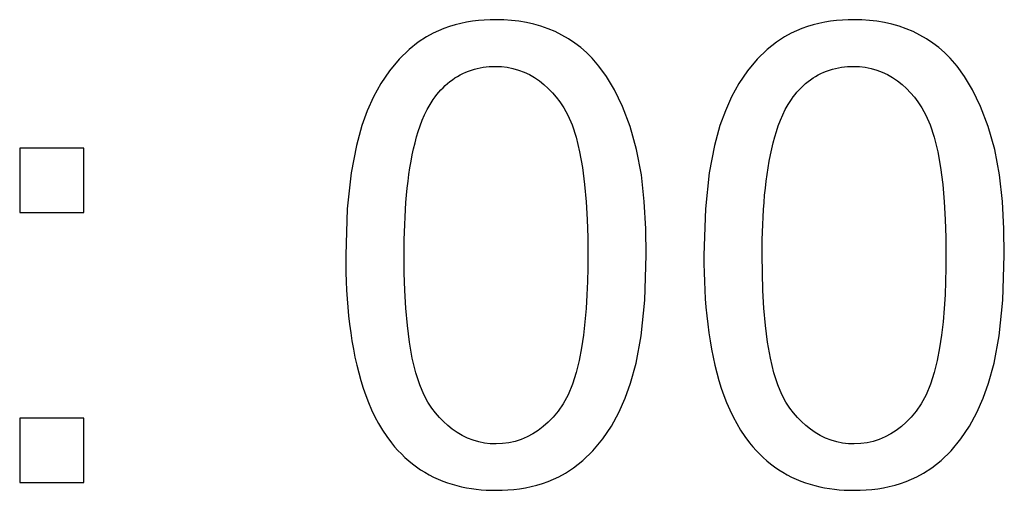
# Model space of a CAD drawing. Units: millimetres. Extents: x 32006 to 51456, y -34538 to -24666.
# Drawn here: x 36283 to 36286, y -32245 to -32244 of the extents above; entities that cross this region are included whole.
import ezdxf

# ---------------------------------------------------------------- set-up
doc = ezdxf.new("R2010")
doc.units = ezdxf.units.MM
doc.linetypes.add('L.PUNKTOWA_C', pattern=[10, 7, -1.2, 0.6, -1.2])
doc.layers.add('01  Kontur 1', color=10, linetype='Continuous', lineweight=30)
doc.layers.add('05 __ _ __ _ __ _ __           CENTER', color=40, linetype='L.PUNKTOWA_C', lineweight=9)

# ---------------------------------------------------------------- blocks, each defined once
blk = doc.blocks.new('ROBUST #1')
at = {"layer": '01  Kontur 1'}
for p, q in [((268.6532, -31.3583), (268.6351, -31.3647)), ((268.6716, -31.3527), (268.6532, -31.3583)), ((268.6903, -31.348), (268.6716, -31.3527)), ((268.7092, -31.3442), (268.6903, -31.348)), ((268.7282, -31.3411), (268.7092, -31.3442)), ((268.7474, -31.3387), (268.7282, -31.3411)), ((268.7667, -31.3371), (268.7474, -31.3387)), ((268.786, -31.3361), (268.7667, -31.3371)), ((268.8053, -31.3358), (268.786, -31.3361)), ((268.83, -31.3364), (268.8053, -31.3358)), ((268.8547, -31.338), (268.83, -31.3364)), ((268.8791, -31.3408), (268.8547, -31.338)), ((268.9034, -31.3449), (268.8791, -31.3408)), ((268.9273, -31.3502), (268.9034, -31.3449)), ((268.951, -31.3569), (268.9273, -31.3502)), ((268.9743, -31.3651), (268.951, -31.3569)), ((269.8182, -31.3583), (269.8001, -31.3647)), ((269.8366, -31.3527), (269.8182, -31.3583)), ((269.8553, -31.348), (269.8366, -31.3527)), ((269.8742, -31.3442), (269.8553, -31.348)), ((269.8933, -31.3411), (269.8742, -31.3442)), ((269.9124, -31.3387), (269.8933, -31.3411)), ((269.9317, -31.3371), (269.9124, -31.3387)), ((269.951, -31.3361), (269.9317, -31.3371)), ((269.9703, -31.3358), (269.951, -31.3361)), ((269.995, -31.3364), (269.9703, -31.3358)), ((270.0197, -31.338), (269.995, -31.3364)), ((270.0441, -31.3408), (270.0197, -31.338)), ((270.0684, -31.3449), (270.0441, -31.3408)), ((270.0924, -31.3502), (270.0684, -31.3449)), ((270.116, -31.3569), (270.0924, -31.3502)), ((270.1393, -31.3651), (270.116, -31.3569)), ((268.5783, -31.392), (268.5518, -31.4092)), ((268.5998, -31.3802), (268.5783, -31.392)), ((268.6173, -31.3719), (268.5998, -31.3802)), ((268.6351, -31.3647), (268.6173, -31.3719)), ((268.9971, -31.3747), (268.9743, -31.3651)), ((269.0192, -31.3857), (268.9971, -31.3747)), ((269.0405, -31.3981), (269.0192, -31.3857)), ((269.7433, -31.392), (269.7168, -31.4092)), ((269.7648, -31.3802), (269.7433, -31.392)), ((269.7823, -31.3719), (269.7648, -31.3802)), ((269.8001, -31.3647), (269.7823, -31.3719)), ((270.1621, -31.3747), (270.1393, -31.3651)), ((270.1842, -31.3857), (270.1621, -31.3747)), ((270.2055, -31.3981), (270.1842, -31.3857)), ((268.5518, -31.4092), (268.5217, -31.433)), ((269.061, -31.4118), (269.0405, -31.3981)), ((269.0806, -31.4268), (269.061, -31.4118)), ((269.7168, -31.4092), (269.6868, -31.433)), ((270.226, -31.4118), (270.2055, -31.3981)), ((270.2456, -31.4268), (270.226, -31.4118)), ((268.5217, -31.433), (268.4896, -31.4642)), ((269.0993, -31.443), (269.0806, -31.4268)), ((269.1179, -31.4615), (269.0993, -31.443)), ((269.6868, -31.433), (269.6546, -31.4642)), ((270.2643, -31.443), (270.2456, -31.4268)), ((270.2829, -31.4615), (270.2643, -31.443)), ((268.4896, -31.4642), (268.4578, -31.5022)), ((268.7633, -31.4907), (268.7731, -31.4895)), ((268.7731, -31.4895), (268.783, -31.4886)), ((268.783, -31.4886), (268.793, -31.4881)), ((268.793, -31.4881), (268.803, -31.4879)), ((268.803, -31.4879), (268.8221, -31.4886)), ((268.8221, -31.4886), (268.8411, -31.4907)), ((269.1398, -31.4867), (269.1179, -31.4615)), ((269.1643, -31.5204), (269.1398, -31.4867)), ((269.6546, -31.4642), (269.6229, -31.5022)), ((269.9283, -31.4907), (269.9382, -31.4895)), ((269.9382, -31.4895), (269.948, -31.4886)), ((269.948, -31.4886), (269.958, -31.4881)), ((269.958, -31.4881), (269.968, -31.4879)), ((269.968, -31.4879), (269.9871, -31.4886)), ((269.9871, -31.4886), (270.0061, -31.4907)), ((270.3049, -31.4867), (270.2829, -31.4615)), ((270.3294, -31.5204), (270.3049, -31.4867)), ((268.4578, -31.5022), (268.4301, -31.5434)), ((268.6711, -31.5253), (268.6795, -31.5201)), ((268.6795, -31.5201), (268.6881, -31.5152)), ((268.6881, -31.5152), (268.697, -31.5107)), ((268.697, -31.5107), (268.7061, -31.5066)), ((268.7061, -31.5066), (268.7154, -31.5029)), ((268.7154, -31.5029), (268.7248, -31.4996)), ((268.7248, -31.4996), (268.7343, -31.4968)), ((268.7343, -31.4968), (268.7439, -31.4944)), ((268.7439, -31.4944), (268.7536, -31.4923)), ((268.7536, -31.4923), (268.7633, -31.4907)), ((268.8411, -31.4907), (268.8599, -31.4944)), ((268.8599, -31.4944), (268.8783, -31.4996)), ((268.8783, -31.4996), (268.8962, -31.5063)), ((268.8962, -31.5063), (268.9134, -31.5144)), ((268.9134, -31.5144), (268.9301, -31.524)), ((269.1903, -31.5638), (269.1643, -31.5204)), ((269.6229, -31.5022), (269.5951, -31.5434)), ((269.8361, -31.5253), (269.8445, -31.5201)), ((269.8445, -31.5201), (269.8531, -31.5152)), ((269.8531, -31.5152), (269.862, -31.5107)), ((269.862, -31.5107), (269.8711, -31.5066)), ((269.8711, -31.5066), (269.8804, -31.5029)), ((269.8804, -31.5029), (269.8898, -31.4996)), ((269.8898, -31.4996), (269.8993, -31.4968)), ((269.8993, -31.4968), (269.9089, -31.4944)), ((269.9089, -31.4944), (269.9186, -31.4923)), ((269.9186, -31.4923), (269.9283, -31.4907)), ((270.0061, -31.4907), (270.0249, -31.4944)), ((270.0249, -31.4944), (270.0433, -31.4996)), ((270.0433, -31.4996), (270.0612, -31.5063)), ((270.0612, -31.5063), (270.0785, -31.5144)), ((270.0785, -31.5144), (270.0951, -31.524)), ((270.3553, -31.5638), (270.3294, -31.5204)), ((268.4301, -31.5434), (268.4062, -31.587)), ((268.6326, -31.557), (268.6398, -31.55)), ((268.6398, -31.55), (268.6472, -31.5433)), ((268.6472, -31.5433), (268.655, -31.537)), ((268.655, -31.537), (268.6629, -31.531)), ((268.6629, -31.531), (268.6711, -31.5253)), ((268.9301, -31.524), (268.9459, -31.5348)), ((268.9459, -31.5348), (268.9608, -31.5467)), ((268.9608, -31.5467), (268.9749, -31.5596)), ((269.5951, -31.5434), (269.5712, -31.587)), ((269.7976, -31.557), (269.8048, -31.55)), ((269.8048, -31.55), (269.8122, -31.5433)), ((269.8122, -31.5433), (269.82, -31.537)), ((269.82, -31.537), (269.8279, -31.531)), ((269.8279, -31.531), (269.8361, -31.5253)), ((270.0951, -31.524), (270.1109, -31.5348)), ((270.1109, -31.5348), (270.1258, -31.5467)), ((270.1258, -31.5467), (270.1399, -31.5596)), ((268.6065, -31.5873), (268.6126, -31.5793)), ((268.6126, -31.5793), (268.619, -31.5716)), ((268.619, -31.5716), (268.6257, -31.5642)), ((268.6257, -31.5642), (268.6326, -31.557)), ((268.9749, -31.5596), (268.9882, -31.5733)), ((268.9882, -31.5733), (269.0007, -31.5878)), ((269.2164, -31.6181), (269.1903, -31.5638)), ((269.7715, -31.5873), (269.7776, -31.5793)), ((269.7776, -31.5793), (269.784, -31.5716)), ((269.784, -31.5716), (269.7907, -31.5642)), ((269.7907, -31.5642), (269.7976, -31.557)), ((270.1399, -31.5596), (270.1532, -31.5733)), ((270.1532, -31.5733), (270.1658, -31.5878)), ((270.3814, -31.6181), (270.3553, -31.5638)), ((268.4062, -31.587), (268.3859, -31.6324)), ((268.581, -31.6281), (268.5904, -31.6113)), ((268.5904, -31.6113), (268.6006, -31.5954)), ((268.6006, -31.5954), (268.6065, -31.5873)), ((269.0007, -31.5878), (269.0127, -31.6033)), ((269.0127, -31.6033), (269.0254, -31.6222)), ((269.2412, -31.6832), (269.2164, -31.6181)), ((269.5712, -31.587), (269.5509, -31.6324)), ((269.746, -31.6281), (269.7554, -31.6113)), ((269.7554, -31.6113), (269.7656, -31.5954)), ((269.7656, -31.5954), (269.7715, -31.5873)), ((270.1658, -31.5878), (270.1777, -31.6033)), ((270.1777, -31.6033), (270.1904, -31.6222)), ((270.4062, -31.6832), (270.3814, -31.6181)), ((268.3859, -31.6324), (268.3684, -31.6803)), ((268.565, -31.6632), (268.5726, -31.6454)), ((268.5726, -31.6454), (268.581, -31.6281)), ((269.0254, -31.6222), (269.0387, -31.6465)), ((269.0387, -31.6465), (269.0521, -31.6778)), ((269.5509, -31.6324), (269.5334, -31.6803)), ((269.73, -31.6632), (269.7376, -31.6454)), ((269.7376, -31.6454), (269.746, -31.6281)), ((270.1904, -31.6222), (270.2037, -31.6465)), ((270.2037, -31.6465), (270.2171, -31.6778)), ((268.3684, -31.6803), (268.3504, -31.7449)), ((268.552, -31.6992), (268.5581, -31.6812)), ((268.5581, -31.6812), (268.565, -31.6632)), ((269.0521, -31.6778), (269.065, -31.7176)), ((269.5334, -31.6803), (269.5154, -31.7449)), ((269.717, -31.6992), (269.7231, -31.6812)), ((269.7231, -31.6812), (269.73, -31.6632)), ((270.2171, -31.6778), (270.2301, -31.7176)), ((268.5465, -31.7174), (268.552, -31.6992)), ((269.2623, -31.7577), (269.2412, -31.6832)), ((269.7115, -31.7174), (269.717, -31.6992)), ((270.4273, -31.7577), (270.4062, -31.6832)), ((268.3504, -31.7449), (268.3334, -31.8339)), ((268.5367, -31.7557), (268.5414, -31.7363)), ((268.5414, -31.7363), (268.5465, -31.7174)), ((269.065, -31.7176), (269.0767, -31.7654)), ((269.5154, -31.7449), (269.4984, -31.8339)), ((269.7017, -31.7557), (269.7064, -31.7363)), ((269.7064, -31.7363), (269.7115, -31.7174)), ((270.2301, -31.7176), (270.2417, -31.7654)), ((267.4642, -31.7543), (267.255, -31.7543)), ((267.255, -31.7543), (267.255, -31.9635)), ((267.4642, -31.9635), (267.4642, -31.7543)), ((268.5284, -31.7964), (268.5323, -31.7758)), ((268.5323, -31.7758), (268.5367, -31.7557)), ((269.0767, -31.7654), (269.0859, -31.817)), ((269.2777, -31.84), (269.2623, -31.7577)), ((269.6934, -31.7964), (269.6974, -31.7758)), ((269.6974, -31.7758), (269.7017, -31.7557)), ((270.2417, -31.7654), (270.2509, -31.817)), ((270.4427, -31.84), (270.4273, -31.7577)), ((268.5248, -31.8175), (268.5284, -31.7964)), ((269.6898, -31.8175), (269.6934, -31.7964)), ((268.3334, -31.8339), (268.3209, -31.9515)), ((268.5186, -31.8612), (268.5215, -31.8391)), ((268.5215, -31.8391), (268.5248, -31.8175)), ((269.0859, -31.817), (269.0929, -31.8715)), ((269.2872, -31.9276), (269.2777, -31.84)), ((269.4984, -31.8339), (269.4859, -31.9515)), ((269.6836, -31.8612), (269.6865, -31.8391)), ((269.6865, -31.8391), (269.6898, -31.8175)), ((270.2509, -31.817), (270.258, -31.8715)), ((270.4523, -31.9276), (270.4427, -31.84)), ((268.516, -31.8837), (268.5186, -31.8612)), ((269.0929, -31.8715), (269.098, -31.928)), ((269.681, -31.8837), (269.6836, -31.8612)), ((270.258, -31.8715), (270.263, -31.928)), ((268.5118, -31.93), (268.5137, -31.9067)), ((268.5137, -31.9067), (268.516, -31.8837)), ((269.6768, -31.93), (269.6787, -31.9067)), ((269.6787, -31.9067), (269.681, -31.8837)), ((268.5101, -31.9537), (268.5118, -31.93)), ((269.098, -31.928), (269.1013, -31.9858)), ((269.2921, -32.0163), (269.2872, -31.9276)), ((269.6751, -31.9537), (269.6768, -31.93)), ((270.263, -31.928), (270.2663, -31.9858)), ((270.4571, -32.0163), (270.4523, -31.9276)), ((267.255, -31.9635), (267.4642, -31.9635)), ((268.3209, -31.9515), (268.3159, -32.1018)), ((268.5087, -31.9777), (268.5101, -31.9537)), ((269.4859, -31.9515), (269.481, -32.1018)), ((269.6737, -31.9777), (269.6751, -31.9537)), ((268.5068, -32.0267), (268.5076, -32.0021)), ((268.5076, -32.0021), (268.5087, -31.9777)), ((269.1013, -31.9858), (269.1031, -32.044)), ((269.6718, -32.0267), (269.6726, -32.0021)), ((269.6726, -32.0021), (269.6737, -31.9777)), ((270.2663, -31.9858), (270.2681, -32.044)), ((268.5062, -32.0515), (268.5068, -32.0267)), ((269.2935, -32.1018), (269.2921, -32.0163)), ((269.6712, -32.0515), (269.6718, -32.0267)), ((270.4585, -32.1018), (270.4571, -32.0163)), ((268.5058, -32.0766), (268.5062, -32.0515)), ((269.1031, -32.044), (269.1037, -32.1018)), ((269.6708, -32.0766), (269.6712, -32.0515)), ((270.2681, -32.044), (270.2687, -32.1018)), ((268.5057, -32.1018), (268.5058, -32.0766)), ((269.6707, -32.1018), (269.6708, -32.0766)), ((268.3159, -32.1018), (268.3161, -32.1303)), ((268.3161, -32.1303), (268.3166, -32.1587)), ((268.5063, -32.1593), (268.5057, -32.1018)), ((269.1037, -32.1018), (269.1034, -32.1442)), ((269.2888, -32.2483), (269.2935, -32.1018)), ((269.481, -32.1018), (269.4811, -32.1303)), ((269.4811, -32.1303), (269.4816, -32.1587)), ((269.6713, -32.1593), (269.6707, -32.1018)), ((270.2687, -32.1018), (270.2684, -32.1442)), ((270.4538, -32.2483), (270.4585, -32.1018)), ((268.3166, -32.1587), (268.3175, -32.187)), ((268.5081, -32.2172), (268.5063, -32.1593)), ((269.1034, -32.1442), (269.1024, -32.1875)), ((269.4816, -32.1587), (269.4826, -32.187)), ((269.6731, -32.2172), (269.6713, -32.1593)), ((270.2684, -32.1442), (270.2674, -32.1875)), ((268.3175, -32.187), (268.3188, -32.2153)), ((269.1024, -32.1875), (269.1006, -32.2314)), ((269.4826, -32.187), (269.4838, -32.2153)), ((270.2674, -32.1875), (270.2657, -32.2314)), ((268.3188, -32.2153), (268.3205, -32.2434)), ((268.5113, -32.2746), (268.5081, -32.2172)), ((269.4838, -32.2153), (269.4856, -32.2434)), ((269.6763, -32.2746), (269.6731, -32.2172)), ((268.3205, -32.2434), (268.3227, -32.2714)), ((269.1006, -32.2314), (269.098, -32.2754)), ((269.2767, -32.3641), (269.2888, -32.2483)), ((269.4856, -32.2434), (269.4877, -32.2714)), ((270.2657, -32.2314), (270.263, -32.2754)), ((270.4417, -32.3641), (270.4538, -32.2483)), ((268.3227, -32.2714), (268.3253, -32.2992)), ((268.5163, -32.3308), (268.5113, -32.2746)), ((269.098, -32.2754), (269.0942, -32.319)), ((269.4877, -32.2714), (269.4903, -32.2992)), ((269.6813, -32.3308), (269.6763, -32.2746)), ((270.263, -32.2754), (270.2592, -32.319)), ((268.3253, -32.2992), (268.3284, -32.3267)), ((269.0942, -32.319), (269.0893, -32.3618)), ((269.4903, -32.2992), (269.4934, -32.3267)), ((270.2592, -32.319), (270.2544, -32.3618)), ((268.3284, -32.3267), (268.332, -32.354)), ((268.332, -32.354), (268.3361, -32.3809)), ((268.5232, -32.385), (268.5163, -32.3308)), ((269.4934, -32.3267), (269.497, -32.354)), ((269.497, -32.354), (269.5011, -32.3809)), ((269.6882, -32.385), (269.6813, -32.3308)), ((268.3361, -32.3809), (268.3407, -32.4075)), ((268.5323, -32.4365), (268.5232, -32.385)), ((269.0893, -32.3618), (269.0831, -32.4033)), ((269.2603, -32.4529), (269.2767, -32.3641)), ((269.5011, -32.3809), (269.5057, -32.4075)), ((269.6973, -32.4365), (269.6882, -32.385)), ((270.2544, -32.3618), (270.2481, -32.4033)), ((270.4253, -32.4529), (270.4417, -32.3641)), ((268.3407, -32.4075), (268.3459, -32.4337)), ((269.0831, -32.4033), (269.0753, -32.4442)), ((269.5057, -32.4075), (269.5109, -32.4337)), ((270.2481, -32.4033), (270.2403, -32.4442)), ((268.3459, -32.4337), (268.3517, -32.4595)), ((268.5438, -32.4842), (268.5323, -32.4365)), ((269.0753, -32.4442), (269.0655, -32.4839)), ((269.5109, -32.4337), (269.5167, -32.4595)), ((269.7088, -32.4842), (269.6973, -32.4365)), ((270.2403, -32.4442), (270.2305, -32.4839)), ((268.3517, -32.4595), (268.358, -32.4849)), ((269.2424, -32.5184), (269.2603, -32.4529)), ((269.5167, -32.4595), (269.5231, -32.4849)), ((270.4074, -32.5184), (270.4253, -32.4529)), ((268.358, -32.4849), (268.365, -32.5097)), ((268.365, -32.5097), (268.3727, -32.5341)), ((268.5566, -32.5241), (268.5438, -32.4842)), ((269.0655, -32.4839), (269.0535, -32.5215)), ((269.5231, -32.4849), (269.53, -32.5097)), ((269.53, -32.5097), (269.5377, -32.5341)), ((269.7217, -32.5241), (269.7088, -32.4842)), ((270.2305, -32.4839), (270.2185, -32.5215)), ((268.3727, -32.5341), (268.3809, -32.5579)), ((268.5699, -32.5556), (268.5566, -32.5241)), ((269.0535, -32.5215), (269.0391, -32.556)), ((269.2249, -32.5673), (269.2424, -32.5184)), ((269.5377, -32.5341), (269.546, -32.5579)), ((269.735, -32.5556), (269.7217, -32.5241)), ((270.2185, -32.5215), (270.2041, -32.556)), ((270.3899, -32.5673), (270.4074, -32.5184)), ((268.3809, -32.5579), (268.3901, -32.5814)), ((268.5832, -32.5802), (268.5699, -32.5556)), ((269.0391, -32.556), (269.0232, -32.5851)), ((269.2045, -32.6135), (269.2249, -32.5673)), ((269.546, -32.5579), (269.5551, -32.5814)), ((269.7482, -32.5802), (269.735, -32.5556)), ((270.2041, -32.556), (270.1882, -32.5851)), ((270.3695, -32.6135), (270.3899, -32.5673)), ((268.3901, -32.5814), (268.4, -32.6046)), ((268.4, -32.6046), (268.4109, -32.6273)), ((268.5959, -32.5994), (268.5832, -32.5802)), ((268.6079, -32.615), (268.5959, -32.5994)), ((269.0068, -32.6088), (268.9902, -32.6284)), ((269.0232, -32.5851), (269.0068, -32.6088)), ((269.5551, -32.5814), (269.565, -32.6046)), ((269.565, -32.6046), (269.5759, -32.6273)), ((269.7609, -32.5994), (269.7482, -32.5802)), ((269.7729, -32.615), (269.7609, -32.5994)), ((270.1718, -32.6088), (270.1552, -32.6284)), ((270.1882, -32.5851), (270.1718, -32.6088)), ((267.4642, -32.6323), (267.255, -32.6323)), ((267.255, -32.6323), (267.255, -32.8416)), ((267.4642, -32.8416), (267.4642, -32.6323)), ((268.4109, -32.6273), (268.4228, -32.6496)), ((268.6204, -32.6295), (268.6079, -32.615)), ((268.6337, -32.6434), (268.6204, -32.6295)), ((268.6477, -32.6563), (268.6337, -32.6434)), ((268.9902, -32.6284), (268.9742, -32.6446)), ((269.1804, -32.6577), (269.2045, -32.6135)), ((269.5759, -32.6273), (269.5878, -32.6496)), ((269.7854, -32.6295), (269.7729, -32.615)), ((269.7987, -32.6434), (269.7854, -32.6295)), ((269.8127, -32.6563), (269.7987, -32.6434)), ((270.1552, -32.6284), (270.1392, -32.6446)), ((270.3454, -32.6577), (270.3695, -32.6135)), ((268.4228, -32.6496), (268.4356, -32.6712)), ((268.4356, -32.6712), (268.4496, -32.6922)), ((268.6626, -32.6683), (268.6477, -32.6563)), ((268.6783, -32.6792), (268.6626, -32.6683)), ((268.942, -32.6717), (268.9246, -32.6832)), ((268.9585, -32.6588), (268.942, -32.6717)), ((268.9742, -32.6446), (268.9585, -32.6588)), ((269.1523, -32.6995), (269.1804, -32.6577)), ((269.5878, -32.6496), (269.6007, -32.6712)), ((269.6007, -32.6712), (269.6146, -32.6922)), ((269.8276, -32.6683), (269.8127, -32.6563)), ((269.8433, -32.6792), (269.8276, -32.6683)), ((270.1071, -32.6717), (270.0896, -32.6832)), ((270.1236, -32.6588), (270.1071, -32.6717)), ((270.1392, -32.6446), (270.1236, -32.6588)), ((270.3173, -32.6995), (270.3454, -32.6577)), ((268.4496, -32.6922), (268.4646, -32.7124)), ((268.6949, -32.6889), (268.6783, -32.6792)), ((268.7121, -32.6971), (268.6949, -32.6889)), ((268.7299, -32.7039), (268.7121, -32.6971)), ((268.7484, -32.7092), (268.7299, -32.7039)), ((268.867, -32.7078), (268.8468, -32.7123)), ((268.8869, -32.7014), (268.867, -32.7078)), ((268.9062, -32.6931), (268.8869, -32.7014)), ((268.9246, -32.6832), (268.9062, -32.6931)), ((269.1201, -32.7381), (269.1523, -32.6995)), ((269.6146, -32.6922), (269.6296, -32.7124)), ((269.8599, -32.6889), (269.8433, -32.6792)), ((269.8771, -32.6971), (269.8599, -32.6889)), ((269.8949, -32.7039), (269.8771, -32.6971)), ((269.9134, -32.7092), (269.8949, -32.7039)), ((270.0321, -32.7078), (270.0118, -32.7123)), ((270.0519, -32.7014), (270.0321, -32.7078)), ((270.0712, -32.6931), (270.0519, -32.7014)), ((270.0896, -32.6832), (270.0712, -32.6931)), ((270.2852, -32.7381), (270.3173, -32.6995)), ((268.4646, -32.7124), (268.4749, -32.7249)), ((268.4749, -32.7249), (268.4857, -32.7369)), ((268.4857, -32.7369), (268.4969, -32.7486)), ((268.7671, -32.7129), (268.7484, -32.7092)), ((268.7861, -32.7151), (268.7671, -32.7129)), ((268.8053, -32.7158), (268.7861, -32.7151)), ((268.8262, -32.7149), (268.8053, -32.7158)), ((268.8468, -32.7123), (268.8262, -32.7149)), ((269.0875, -32.7696), (269.1201, -32.7381)), ((269.6296, -32.7124), (269.6399, -32.7249)), ((269.6399, -32.7249), (269.6507, -32.7369)), ((269.6507, -32.7369), (269.6619, -32.7486)), ((269.9322, -32.7129), (269.9134, -32.7092)), ((269.9511, -32.7151), (269.9322, -32.7129)), ((269.9703, -32.7158), (269.9511, -32.7151)), ((269.9912, -32.7149), (269.9703, -32.7158)), ((270.0118, -32.7123), (269.9912, -32.7149)), ((270.2526, -32.7696), (270.2852, -32.7381)), ((268.4969, -32.7486), (268.5086, -32.7598)), ((268.5086, -32.7598), (268.5207, -32.7705)), ((268.5207, -32.7705), (268.5332, -32.7807)), ((269.0572, -32.7935), (269.0875, -32.7696)), ((269.6619, -32.7486), (269.6736, -32.7598)), ((269.6736, -32.7598), (269.6857, -32.7705)), ((269.6857, -32.7705), (269.6982, -32.7807)), ((270.2222, -32.7935), (270.2526, -32.7696)), ((268.5332, -32.7807), (268.5462, -32.7905)), ((268.5462, -32.7905), (268.5595, -32.7996)), ((268.5595, -32.7996), (268.5732, -32.8081)), ((269.0305, -32.8108), (269.0572, -32.7935)), ((269.6982, -32.7807), (269.7112, -32.7905)), ((269.7112, -32.7905), (269.7246, -32.7996)), ((269.7246, -32.7996), (269.7382, -32.8081)), ((270.1955, -32.8108), (270.2222, -32.7935)), ((268.5732, -32.8081), (268.5872, -32.8161)), ((268.5872, -32.8161), (268.6016, -32.8235)), ((268.6016, -32.8235), (268.6163, -32.8303)), ((268.6163, -32.8303), (268.6313, -32.8365)), ((268.9741, -32.8379), (268.9917, -32.8307)), ((268.9917, -32.8307), (269.0091, -32.8225)), ((269.0091, -32.8225), (269.0305, -32.8108)), ((269.7382, -32.8081), (269.7523, -32.8161)), ((269.7523, -32.8161), (269.7666, -32.8235)), ((269.7666, -32.8235), (269.7813, -32.8303)), ((269.7813, -32.8303), (269.7963, -32.8365)), ((270.1391, -32.8379), (270.1567, -32.8307)), ((270.1567, -32.8307), (270.1741, -32.8225)), ((270.1741, -32.8225), (270.1955, -32.8108)), ((267.255, -32.8416), (267.4642, -32.8416)), ((268.6313, -32.8365), (268.6465, -32.842)), ((268.6465, -32.842), (268.6618, -32.847)), ((268.6618, -32.847), (268.6774, -32.8513)), ((268.6774, -32.8513), (268.693, -32.8551)), ((268.693, -32.8551), (268.7088, -32.8583)), ((268.7088, -32.8583), (268.7247, -32.8609)), ((268.7247, -32.8609), (268.7406, -32.8631)), ((268.7406, -32.8631), (268.7567, -32.8647)), ((268.7567, -32.8647), (268.7728, -32.8658)), ((268.7728, -32.8658), (268.789, -32.8665)), ((268.789, -32.8665), (268.8053, -32.8667)), ((268.8053, -32.8667), (268.8244, -32.8664)), ((268.8244, -32.8664), (268.8436, -32.8655)), ((268.8436, -32.8655), (268.8627, -32.8638)), ((268.8627, -32.8638), (268.8817, -32.8615)), ((268.8817, -32.8615), (268.9006, -32.8584)), ((268.9006, -32.8584), (268.9193, -32.8545)), ((268.9193, -32.8545), (268.9379, -32.8498)), ((268.9379, -32.8498), (268.9561, -32.8443)), ((268.9561, -32.8443), (268.9741, -32.8379)), ((269.7963, -32.8365), (269.8115, -32.842)), ((269.8115, -32.842), (269.8269, -32.847)), ((269.8269, -32.847), (269.8424, -32.8513)), ((269.8424, -32.8513), (269.858, -32.8551)), ((269.858, -32.8551), (269.8738, -32.8583)), ((269.8738, -32.8583), (269.8897, -32.8609)), ((269.8897, -32.8609), (269.9057, -32.8631)), ((269.9057, -32.8631), (269.9217, -32.8647)), ((269.9217, -32.8647), (269.9379, -32.8658)), ((269.9379, -32.8658), (269.954, -32.8665)), ((269.954, -32.8665), (269.9703, -32.8667)), ((269.9703, -32.8667), (269.9894, -32.8664)), ((269.9894, -32.8664), (270.0086, -32.8655)), ((270.0086, -32.8655), (270.0277, -32.8638)), ((270.0277, -32.8638), (270.0467, -32.8615)), ((270.0467, -32.8615), (270.0656, -32.8584)), ((270.0656, -32.8584), (270.0843, -32.8545)), ((270.0843, -32.8545), (270.1029, -32.8498)), ((270.1029, -32.8498), (270.1211, -32.8443)), ((270.1211, -32.8443), (270.1391, -32.8379))]:
    blk.add_line(p, q, dxfattribs=at)

msp = doc.modelspace()

# ---------------------------------------------------------------- block references
at = {"layer": '05 __ _ __ _ __ _ __           CENTER'}
msp.add_blockref('ROBUST #1', (36015.4448, -32212.5556), dxfattribs=at)

doc.saveas('drawing.dxf')
